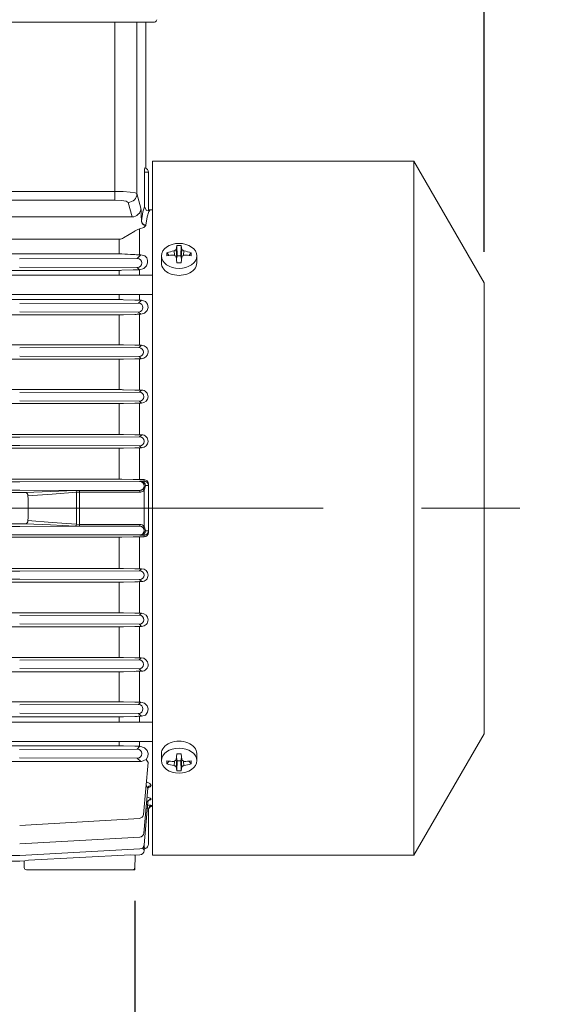
# Model space of a CAD drawing. Units: millimetres. Extents: x 0 to 210, y 0 to 297.
# Drawn here: x 110 to 127, y 146 to 178 of the extents above; entities that cross this region are included whole.
import ezdxf

# ---------------------------------------------------------------- set-up
doc = ezdxf.new("R2010")
doc.units = ezdxf.units.MM
doc.linetypes.add('CENTER2', pattern=[28.575, 19.05, -3.175, 3.175, -3.175])
doc.layers.get('0').update_dxf_attribs({"color": 3, "lineweight": 0})
doc.layers.get('Defpoints').update_dxf_attribs({"lineweight": 0})
doc.layers.add('1', color=3, linetype='Continuous', lineweight=0)
doc.styles.add('Mirco', font='txt')
doc.dimstyles.new('Mirco', dxfattribs={"dimtxt": 3.5, "dimasz": 2.5, "dimexe": 1.225, "dimexo": 1.4, "dimgap": 1.05, "dimtad": 1, "dimzin": 12, "dimdsep": 46, "dimtxsty": 'Mirco', "dimblk": 'CLOSED', "dimcen": 0.09, "dimclrt": 2, "dimadec": 0, "dimazin": 0, "dimtfac": 0.8, "dimtdec": 3, "dimtmove": 0, "dimatfit": 3, "dimldrblk": 'CLOSED', "dimfxl": 10.01, "dimtolj": 1, "dimarcsym": 0})

# ---------------------------------------------------------------- blocks, each defined once
blk = doc.blocks.new('LW_Polyline_348', base_point=(113.064651, 172.054367))
at = {"layer": '1', "color": 0, "linetype": 'Continuous', "lineweight": 0}
for p, q in [((113.064651, 172.054367), (113.330238, 172.04895)), ((113.330238, 172.04895), (113.557747, 172.033478)), ((113.557747, 172.033478), (113.714546, 172.010162)), ((113.714546, 172.010162), (113.778152, 171.982346))]:
    blk.add_line(p, q, dxfattribs=at)
blk = doc.blocks.new('LW_Polyline_349', base_point=(113.064651, 171.772995))
at = {"layer": '1', "color": 0, "linetype": 'Continuous', "lineweight": 0}
for p, q in [((113.064651, 171.772995), (113.273109, 171.763458)), ((113.273109, 171.763458), (113.428925, 171.737244)), ((113.428925, 171.737244), (113.492752, 171.700974))]:
    blk.add_line(p, q, dxfattribs=at)
blk = doc.blocks.new('LW_Polyline_357', base_point=(114.060486, 170.954803))
at = {"layer": '1', "color": 0, "linetype": 'Continuous', "lineweight": 0}
for p, q in [((113.996239, 170.892212), (113.854813, 170.842392)), ((114.060486, 170.954803), (113.996239, 170.892212))]:
    blk.add_line(p, q, dxfattribs=at)
blk = doc.blocks.new('LW_Polyline_358', base_point=(114.207672, 171.457489))
at = {"layer": '1', "color": 0, "linetype": 'Continuous', "lineweight": 0}
for p, q in [((114.110016, 171.236923), (114.062584, 170.963593)), ((114.158562, 171.402191), (114.110016, 171.236923)), ((114.207672, 171.457489), (114.158562, 171.402191))]:
    blk.add_line(p, q, dxfattribs=at)
blk = doc.blocks.new('LW_Polyline_359', base_point=(113.903267, 171.512268))
at = {"layer": '1', "color": 0, "linetype": 'Continuous', "lineweight": 0}
for p, q in [((113.903267, 171.512268), (113.911674, 171.435745)), ((113.911674, 171.435745), (113.917618, 171.287857)), ((113.917618, 171.287857), (113.919884, 171.099136))]:
    blk.add_line(p, q, dxfattribs=at)
blk = doc.blocks.new('LW_Polyline_362', base_point=(114.136017, 168.300827))
at = {"layer": '1', "color": 0, "linetype": 'Continuous', "lineweight": 0}
for p, q in [((114.025429, 168.118958), (113.900124, 168.082214)), ((114.105042, 168.201904), (114.025429, 168.118958)), ((114.136017, 168.300827), (114.105042, 168.201904))]:
    blk.add_line(p, q, dxfattribs=at)
blk = doc.blocks.new('LW_Polyline_363', base_point=(114.136147, 168.302444))
at = {"layer": '1', "color": 0, "linetype": 'Continuous', "lineweight": 0}
for p, q in [((114.047653, 168.497894), (113.918793, 168.539276)), ((114.119316, 168.407654), (114.047653, 168.497894)), ((114.136147, 168.302444), (114.119316, 168.407654))]:
    blk.add_line(p, q, dxfattribs=at)
blk = doc.blocks.new('LW_Polyline_364', base_point=(114.136017, 155.328415))
at = {"layer": '1', "color": 0, "linetype": 'Continuous', "lineweight": 0}
for p, q in [((114.025429, 155.5103), (113.900124, 155.547043)), ((114.105042, 155.427353), (114.025429, 155.5103)), ((114.136017, 155.328415), (114.105042, 155.427353))]:
    blk.add_line(p, q, dxfattribs=at)
blk = doc.blocks.new('LW_Polyline_365', base_point=(114.136147, 155.326813))
at = {"layer": '1', "color": 0, "linetype": 'Continuous', "lineweight": 0}
for p, q in [((114.136147, 155.326813), (114.119316, 155.221603)), ((114.047653, 155.131363), (113.918793, 155.089981)), ((114.119316, 155.221603), (114.047653, 155.131363))]:
    blk.add_line(p, q, dxfattribs=at)
blk = doc.blocks.new('LW_Polyline_366', base_point=(113.874023, 154.120239))
at = {"layer": '1', "color": 0, "linetype": 'Continuous', "lineweight": 0}
for p, q in [((113.874023, 154.120239), (114.021744, 154.073349)), ((114.021744, 154.073349), (114.103279, 153.984406)), ((114.103279, 153.984406), (114.135956, 153.887039))]:
    blk.add_line(p, q, dxfattribs=at)
blk = doc.blocks.new('LW_Polyline_367', base_point=(114.136208, 153.885071))
at = {"layer": '1', "color": 0, "linetype": 'Continuous', "lineweight": 0}
for p, q in [((114.129181, 153.787186), (114.079346, 153.695908)), ((114.136208, 153.885071), (114.129181, 153.787186))]:
    blk.add_line(p, q, dxfattribs=at)
blk = doc.blocks.new('LW_Polyline_374', base_point=(114.021423, 171.556244))
at = {"layer": '1', "color": 0, "linetype": 'Continuous', "lineweight": 0}
for p, q in [((114.021423, 171.556244), (113.970039, 171.388992)), ((113.970039, 171.388992), (113.919884, 171.099136))]:
    blk.add_line(p, q, dxfattribs=at)
blk = doc.blocks.new('LW_Polyline_376', base_point=(114.023727, 172.677963))
at = {"layer": '1', "color": 0, "linetype": 'Continuous', "lineweight": 0}
for p, q in [((114.02578, 172.774002), (114.030388, 172.81279)), ((114.023727, 172.677963), (114.02578, 172.774002))]:
    blk.add_line(p, q, dxfattribs=at)
blk = doc.blocks.new('LW_Polyline_379', base_point=(114.021423, 171.556244))
at = {"layer": '1', "color": 0, "linetype": 'Continuous', "lineweight": 0}
for p, q in [((114.021423, 171.556244), (114.086067, 171.438721)), ((114.086067, 171.438721), (114.150368, 171.42691))]:
    blk.add_line(p, q, dxfattribs=at)
blk = doc.blocks.new('LW_Polyline_380', base_point=(110.255203, 162.214905))
at = {"layer": '1', "color": 0, "linetype": 'Continuous', "lineweight": 0}
for p, q in [((111.038994, 162.274445), (111.822807, 162.333237)), ((110.255203, 162.214905), (111.038994, 162.274445))]:
    blk.add_line(p, q, dxfattribs=at)
blk = doc.blocks.new('LW_Polyline_381', base_point=(110.179436, 162.321945))
at = {"layer": '1', "color": 0, "linetype": 'Continuous', "lineweight": 0}
for p, q in [((110.179436, 162.321945), (110.981682, 162.355423)), ((110.981682, 162.355423), (111.783417, 162.388901))]:
    blk.add_line(p, q, dxfattribs=at)
blk = doc.blocks.new('LW_Polyline_384', base_point=(110.179436, 161.307312))
at = {"layer": '1', "color": 0, "linetype": 'Continuous', "lineweight": 0}
for p, q in [((110.179436, 161.307312), (110.981682, 161.273834)), ((110.981682, 161.273834), (111.783417, 161.240356))]:
    blk.add_line(p, q, dxfattribs=at)
blk = doc.blocks.new('LW_Polyline_385', base_point=(110.255203, 161.414352))
at = {"layer": '1', "color": 0, "linetype": 'Continuous', "lineweight": 0}
for p, q in [((110.255203, 161.414352), (111.038994, 161.354813)), ((111.038994, 161.354813), (111.822807, 161.296005))]:
    blk.add_line(p, q, dxfattribs=at)
blk = doc.blocks.new('LW_Polyline_389', base_point=(114.119087, 152.223114))
at = {"layer": '1', "color": 0, "linetype": 'Continuous', "lineweight": 0}
for p, q in [((114.119087, 152.223114), (114.220215, 152.21405)), ((114.220215, 152.21405), (114.257507, 152.202682))]:
    blk.add_line(p, q, dxfattribs=at)
blk = doc.blocks.new('LW_Polyline_390', base_point=(114.120712, 169.744003))
at = {"layer": '1', "color": 0, "linetype": 'Continuous', "lineweight": 0}
for p, q in [((114.027565, 169.972397), (113.905365, 170.008011)), ((114.093445, 169.903397), (114.027565, 169.972397)), ((114.121513, 169.825241), (114.093445, 169.903397)), ((114.120712, 169.744003), (114.121513, 169.825241))]:
    blk.add_line(p, q, dxfattribs=at)
blk = doc.blocks.new('LW_Polyline_391', base_point=(114.120514, 169.742401))
at = {"layer": '1', "color": 0, "linetype": 'Continuous', "lineweight": 0}
for p, q in [((114.084084, 169.648422), (114.00161, 169.564377)), ((114.120514, 169.742401), (114.084084, 169.648422)), ((114.00161, 169.564377), (113.861183, 169.521713))]:
    blk.add_line(p, q, dxfattribs=at)
blk = doc.blocks.new('LW_Polyline_396', base_point=(114.081131, 152.968994))
at = {"layer": '1', "color": 0, "linetype": 'Continuous', "lineweight": 0}
for p, q in [((114.081131, 152.968994), (114.196861, 152.918594)), ((114.196861, 152.918594), (114.233551, 152.854874))]:
    blk.add_line(p, q, dxfattribs=at)
blk = doc.blocks.new('LW_Polyline_397', base_point=(114.127342, 152.768661))
at = {"layer": '1', "color": 0, "linetype": 'Continuous', "lineweight": 0}
for p, q in [((114.127342, 152.768661), (114.204102, 152.807205)), ((114.204102, 152.807205), (114.233521, 152.854507))]:
    blk.add_line(p, q, dxfattribs=at)
blk = doc.blocks.new('LW_Polyline_400', base_point=(114.234024, 152.412003))
at = {"layer": '1', "color": 0, "linetype": 'Continuous', "lineweight": 0}
for p, q in [((114.200706, 152.446014), (114.101395, 152.474091)), ((114.234024, 152.412003), (114.200706, 152.446014))]:
    blk.add_line(p, q, dxfattribs=at)
blk = doc.blocks.new('LW_Polyline_401', base_point=(114.234009, 152.411804))
at = {"layer": '1', "color": 0, "linetype": 'Continuous', "lineweight": 0}
for p, q in [((114.210953, 152.387375), (114.148949, 152.367325)), ((114.234009, 152.411804), (114.210953, 152.387375))]:
    blk.add_line(p, q, dxfattribs=at)
blk = doc.blocks.new('LW_Polyline_412', base_point=(114.127289, 152.316864))
at = {"layer": '1', "color": 0, "linetype": 'Continuous', "lineweight": 0}
for p, q in [((114.127289, 152.316864), (114.145256, 152.362991)), ((114.145256, 152.362991), (114.160912, 152.37738))]:
    blk.add_line(p, q, dxfattribs=at)
blk = doc.blocks.new('_CLOSED')
at = {"color": 0, "linetype": 'ByBlock', "lineweight": -2}
for p, q in [((-1, 0.166667), (0, 0)), ((-1, 0.166667), (-1, -0.166667)), ((0, 0), (-1, -0.166667)), ((0, 0), (-1, 0))]:
    blk.add_line(p, q, dxfattribs=at)
blk = doc.blocks.new('*D531')
at = {"layer": '1', "color": 3, "linetype": 'Continuous', "lineweight": -2}
for p, q in [((53.421786, 172.421762), (53.421786, 201.403915)), ((124.993225, 170.100342), (124.993225, 201.403915)), ((122.493225, 200.528915), (55.921786, 200.528915))]:
    blk.add_line(p, q, dxfattribs=at)
at = {"layer": 'Defpoints', "color": 0}
for p in [(53.421786, 200.528915), (53.421786, 171.421762), (124.993225, 169.100342)]:
    blk.add_point(p, dxfattribs=at)
at = {"layer": '1', "color": 3, "lineweight": -2, "xscale": 2.5, "yscale": 2.5, "zscale": 2.5, "rotation": 180}
blk.add_blockref('_CLOSED', (53.421786, 200.528915), dxfattribs=at)
at = {"layer": '1', "color": 3, "lineweight": -2, "xscale": 2.5, "yscale": 2.5, "zscale": 2.5}
blk.add_blockref('_CLOSED', (124.993225, 200.528915), dxfattribs=at)
at = {"layer": '1', "color": 7, "lineweight": 0, "insert": (89.207506, 202.528915), "char_height": 2.5, "attachment_point": 5, "style": 'Mirco'}
blk.add_mtext('\\ftxt|b0|i0|c0|p0;\\A1;501', dxfattribs=at)
blk = doc.blocks.new('*D542')
at = {"layer": '1', "color": 3, "linetype": 'Continuous', "lineweight": -2}
for p, q in [((113.707509, 149.128914), (113.707509, 126.706688)), ((89.850357, 132.678557), (89.850357, 126.706688)), ((111.207509, 127.581688), (92.350357, 127.581688))]:
    blk.add_line(p, q, dxfattribs=at)
at = {"layer": 'Defpoints', "color": 0}
for p in [(113.707509, 150.128914), (89.850357, 133.678557), (89.850357, 127.581688)]:
    blk.add_point(p, dxfattribs=at)
at = {"layer": '1', "color": 3, "lineweight": -2, "xscale": 2.5, "yscale": 2.5, "zscale": 2.5, "rotation": 180}
blk.add_blockref('_CLOSED', (89.850357, 127.581688), dxfattribs=at)
at = {"layer": '1', "color": 3, "lineweight": -2, "xscale": 2.5, "yscale": 2.5, "zscale": 2.5}
blk.add_blockref('_CLOSED', (113.707509, 127.581688), dxfattribs=at)
at = {"layer": '1', "color": 7, "lineweight": 0, "insert": (101.778933, 129.581688), "char_height": 2.5, "attachment_point": 5, "style": 'Mirco'}
blk.add_mtext('\\ftxt|b0|i0|c0|p0;\\A1;167', dxfattribs=at)

msp = doc.modelspace()

# ---------------------------------------------------------------- linework, layer by layer
at = {"layer": '1', "color": 9, "linetype": 'Continuous', "lineweight": 0, "true_color": 0xc0c0c0}
for p, q in [((93.925558, 177.528914), (114.346281, 177.528914)), ((114.064658, 172.802699), (114.064658, 177.528914)), ((122.725064, 173.028914), (114.27894, 173.028914)), ((114.27894, 150.600342), (114.27894, 173.028914)), ((124.993225, 169.100342), (122.725064, 173.028914)), ((122.725064, 150.600342), (122.725064, 173.028914)), ((114.02142, 171.556237), (114.02373, 172.677962)), ((114.150366, 172.671771), (114.150366, 171.426905)), ((114.27894, 171.457485), (114.207673, 171.457485)), ((124.993225, 154.528914), (124.993225, 169.100342)), ((124.993225, 154.528914), (122.725064, 150.600342)), ((114.136112, 153.59744), (113.989549, 151.922221)), ((114.136108, 153.597443), (114.079346, 153.695908)), ((114.126816, 152.764653), (114.000285, 151.3184)), ((114.126816, 152.764648), (114.136749, 152.790497)), ((114.12729, 152.316871), (114.006325, 150.934233)), ((114.27894, 152.171771), (114.257509, 152.171771)), ((113.8558, 151.792072), (109.997074, 151.560317)), ((114.150366, 152.095879), (114.150366, 150.957485)), ((113.86604, 151.188222), (109.996851, 150.969365)), ((109.989719, 150.592483), (104.13608, 150.592483)), ((109.989719, 150.592483), (109.996722, 150.592674)), ((113.871792, 150.804039), (109.996722, 150.592674)), ((113.573212, 150.61792), (110.27346, 150.44133)), ((113.573212, 150.61792), (113.69342, 150.607193)), ((113.874608, 150.6169), (113.693419, 150.607186)), ((113.707509, 150.128914), (113.715878, 150.60839)), ((114.011581, 150.773002), (114.009254, 150.746877)), ((122.725064, 150.600342), (114.27894, 150.600342)), ((98.282382, 150.408808), (109.989779, 150.408808)), ((109.989779, 150.408808), (109.996662, 150.408993)), ((110.154454, 150.417452), (109.996662, 150.408993)), ((110.131066, 150.416198), (110.134855, 150.199096)), ((110.27346, 150.44133), (110.154457, 150.41745)), ((110.206273, 150.128914), (110.277691, 150.128914)), ((110.277691, 150.128914), (113.707509, 150.128914)), ((113.637316, 150.128914), (113.565899, 150.128914))]:
    msp.add_line(p, q, dxfattribs=at)
at = {"layer": '1', "color": 3, "linetype": 'Continuous', "lineweight": 0, "true_color": 0x00ff00}
for p, q in [((113.064652, 177.528914), (113.064652, 172.054371)), ((113.778153, 177.528914), (113.778153, 171.982345)), ((95.207509, 172.054371), (113.064652, 172.054371)), ((113.064652, 171.772997), (113.064652, 172.054371)), ((113.778153, 171.982345), (113.903266, 171.512268)), ((95.207509, 171.772997), (113.064652, 171.772997)), ((113.492752, 171.700971), (113.617866, 171.230894)), ((113.617866, 171.230894), (99.40954, 171.230894)), ((113.705363, 170.772089), (113.344818, 170.551286)), ((113.713061, 170.776822), (113.705363, 170.772089)), ((113.854813, 170.842392), (113.713058, 170.776825)), ((113.854815, 170.842395), (113.854815, 170.023842)), ((113.203064, 170.51358), (99.40954, 170.51358)), ((113.203064, 170.51358), (113.203064, 170.047755)), ((113.203064, 170.034987), (98.395111, 170.034987)), ((113.203064, 170.034987), (113.203064, 170.047755)), ((113.905365, 170.008011), (113.787086, 169.890701)), ((113.854815, 170.023842), (113.854815, 170.008015)), ((113.905361, 170.008015), (113.854815, 170.008015)), ((113.784723, 169.890337), (109.988319, 169.87714)), ((113.784723, 169.596062), (109.988319, 169.609259)), ((113.787086, 169.890701), (113.784721, 169.890335)), ((113.933488, 169.743869), (113.933488, 169.742529)), ((114.120711, 169.744006), (114.120514, 169.742395)), ((113.203064, 169.502436), (95.069099, 169.502436)), ((114.27894, 169.348647), (96.421797, 169.348647)), ((113.203064, 169.348647), (113.203064, 169.502436)), ((113.29166, 169.504054), (113.659904, 169.518276)), ((113.787086, 169.595703), (113.784721, 169.596069)), ((113.861183, 169.521713), (113.787086, 169.595703)), ((113.861182, 169.521709), (113.854815, 169.521709)), ((113.861181, 169.348647), (113.861182, 169.521709)), ((114.27894, 168.72579), (96.431112, 168.72579)), ((113.203064, 168.72579), (113.203064, 168.557777)), ((113.854815, 168.72579), (113.854815, 168.539275)), ((113.203064, 168.557777), (95.069099, 168.557777)), ((113.828544, 168.447095), (109.98899, 168.435581)), ((113.344818, 168.5553), (113.713061, 168.541676)), ((113.825871, 168.447233), (113.828471, 168.447223)), ((113.918793, 168.539276), (113.825874, 168.447235)), ((113.834229, 168.44696), (113.828552, 168.44722)), ((113.918791, 168.539275), (113.854815, 168.539275)), ((113.203064, 168.06624), (95.069099, 168.06624)), ((113.828544, 168.156187), (109.98899, 168.167701)), ((113.203064, 168.06624), (113.203064, 167.099228)), ((113.344818, 168.068363), (113.713061, 168.080127)), ((113.825871, 168.156049), (113.828471, 168.156059)), ((113.900124, 168.082214), (113.825874, 168.156052)), ((113.834229, 168.156326), (113.828552, 168.156067)), ((113.854815, 168.082215), (113.854815, 167.083774)), ((113.900123, 168.082215), (113.854815, 168.082215)), ((113.970647, 168.302043), (113.970647, 168.301239)), ((114.136145, 168.302449), (114.136016, 168.300834)), ((113.203064, 167.099228), (95.069099, 167.099228)), ((113.713061, 167.085796), (113.344818, 167.097177)), ((113.92527, 167.083771), (113.845703, 167.004745)), ((113.925271, 167.083774), (113.854815, 167.083774)), ((113.847485, 167.004564), (109.989366, 166.994023)), ((113.845703, 167.004745), (113.847481, 167.004562)), ((113.851692, 167.004593), (113.847504, 167.00473)), ((113.989549, 166.860484), (113.989549, 166.859681)), ((114.136112, 166.860667), (114.136049, 166.859499)), ((113.203064, 166.633975), (95.069099, 166.633975)), ((113.847485, 166.715601), (109.989366, 166.726142)), ((113.203064, 166.633975), (113.203064, 165.647933)), ((113.713061, 166.646241), (113.344818, 166.635842)), ((113.845703, 166.715424), (113.847481, 166.715607)), ((113.913322, 166.648102), (113.845703, 166.715424)), ((113.851692, 166.715576), (113.847504, 166.715439)), ((113.854815, 166.648095), (113.854815, 165.634036)), ((113.913319, 166.648095), (113.854815, 166.648095)), ((113.203064, 165.647933), (95.069099, 165.647933)), ((113.858238, 165.562419), (109.98959, 165.552464)), ((113.713061, 165.635862), (113.344818, 165.646096)), ((113.92877, 165.634036), (113.854815, 165.634036)), ((113.928772, 165.634033), (113.857002, 165.562622)), ((113.857002, 165.562622), (113.858238, 165.562424)), ((113.203064, 165.19734), (106.070121, 165.19734)), ((113.858238, 165.27463), (109.98959, 165.284584)), ((113.203064, 165.19734), (113.203064, 164.200468)), ((113.713061, 165.208747), (113.344818, 165.199074)), ((113.854815, 165.210475), (113.854815, 164.187436)), ((113.9212, 165.210475), (113.854815, 165.210475)), ((113.857002, 165.274429), (113.858238, 165.274628)), ((113.921196, 165.21048), (113.857002, 165.274429)), ((114.000285, 165.418925), (114.000285, 165.418123)), ((114.136098, 165.419016), (114.136063, 165.418032)), ((113.203064, 164.200468), (106.11888, 164.200468)), ((109.989719, 164.110906), (104.13608, 164.110906)), ((113.864286, 164.12052), (109.989719, 164.110906)), ((113.713061, 164.189151), (113.344818, 164.198749)), ((113.930341, 164.187436), (113.854815, 164.187436)), ((113.930344, 164.187439), (113.863373, 164.120728)), ((113.863373, 164.120728), (113.864288, 164.120514)), ((114.006325, 163.977368), (114.006325, 163.976564)), ((114.13609, 163.977426), (114.136071, 163.976505)), ((113.203064, 163.758058), (95.069099, 163.758058)), ((109.989719, 163.843026), (104.13608, 163.843026)), ((113.864286, 163.833412), (109.989719, 163.843026)), ((113.203064, 163.758058), (113.203064, 162.846696)), ((113.344818, 163.759722), (113.713061, 163.769024)), ((113.926111, 163.770688), (113.854815, 163.770688)), ((113.854815, 163.770688), (113.854815, 162.834573)), ((113.863373, 163.833206), (113.864288, 163.833405)), ((113.926109, 163.770691), (113.863373, 163.833206)), ((95.069099, 162.751473), (113.203064, 162.751473)), ((98.282382, 162.669348), (109.989779, 162.669348)), ((113.867238, 162.678804), (109.989779, 162.669348)), ((113.203064, 162.751473), (113.203064, 162.846696)), ((113.659904, 162.741149), (113.29166, 162.750435)), ((113.854815, 162.738865), (113.854815, 162.834573)), ((113.854815, 162.738865), (114.007509, 162.738865)), ((113.876493, 162.687662), (113.866477, 162.679021)), ((113.866478, 162.679016), (113.867241, 162.678802)), ((114.007509, 162.687662), (113.876493, 162.687662)), ((113.876495, 162.687668), (114.007507, 162.644363)), ((114.007509, 162.738865), (114.007509, 162.687662)), ((114.007509, 162.644356), (114.007509, 162.687662)), ((110.15414, 162.321494), (98.118021, 162.321494)), ((98.282382, 162.401467), (109.989779, 162.401467)), ((113.867238, 162.392011), (109.989779, 162.401467)), ((110.15414, 162.321494), (110.179438, 162.321951)), ((111.923828, 162.391449), (111.783417, 162.388901)), ((111.923828, 162.335785), (111.822807, 162.333237)), ((111.82281, 162.333243), (111.82281, 161.296013)), ((113.866903, 162.391444), (111.923825, 162.391444)), ((111.923825, 162.391444), (111.923825, 162.335783)), ((113.866903, 162.335783), (111.923825, 162.335783)), ((111.923825, 162.335783), (111.923825, 161.293474)), ((113.866903, 162.391444), (113.866477, 162.391793)), ((113.866478, 162.3918), (113.867241, 162.392014)), ((113.866903, 162.335783), (113.866903, 162.391444)), ((114.007509, 162.393745), (113.968361, 162.433145)), ((114.007507, 162.393738), (114.050362, 162.534805)), ((114.007509, 162.393745), (114.007509, 161.235511)), ((114.011581, 162.536016), (114.009254, 162.535815)), ((114.009254, 162.535815), (114.009254, 162.535)), ((114.011581, 162.534799), (114.009254, 162.535)), ((114.011432, 162.542452), (114.011581, 162.536016)), ((114.011581, 162.536016), (114.011581, 162.534799)), ((114.050215, 162.544941), (114.050363, 162.536016)), ((114.050215, 162.544941), (114.150366, 162.544941)), ((114.050363, 162.536016), (114.050363, 162.534799)), ((114.150366, 162.594645), (114.150366, 162.544941)), ((114.150366, 162.544941), (114.150366, 161.084315)), ((110.15414, 161.307762), (98.118021, 161.307762)), ((98.282382, 161.227789), (109.989779, 161.227789)), ((113.867238, 161.237245), (109.989779, 161.227789)), ((110.15414, 161.307762), (110.179438, 161.307305)), ((111.923828, 161.237808), (111.783417, 161.240356)), ((111.923828, 161.293472), (111.822807, 161.296005)), ((113.866903, 161.293474), (111.923825, 161.293474)), ((111.923825, 161.293474), (111.923825, 161.237812)), ((113.866903, 161.237812), (111.923825, 161.237812)), ((113.866903, 161.237812), (113.866477, 161.237463)), ((113.866478, 161.237457), (113.867241, 161.237244)), ((113.866903, 161.237812), (113.866903, 161.293474)), ((114.007509, 161.235511), (113.968361, 161.196111)), ((114.050362, 161.094452), (114.007507, 161.235504)), ((114.011581, 161.094457), (114.009254, 161.094257)), ((114.009254, 161.093441), (114.009254, 161.094257)), ((114.011581, 161.09324), (114.009254, 161.093441)), ((114.011432, 161.086804), (114.011581, 161.09324)), ((114.011581, 161.094457), (114.011581, 161.09324)), ((114.050215, 161.084315), (114.050363, 161.09324)), ((114.050215, 161.084315), (114.150366, 161.084315)), ((114.050363, 161.094457), (114.050363, 161.09324)), ((114.150366, 161.084315), (114.150366, 161.034611)), ((95.069099, 160.877783), (113.203064, 160.877783)), ((98.282382, 160.959908), (109.989779, 160.959908)), ((113.867238, 160.950452), (109.989779, 160.959908)), ((113.203064, 160.78256), (113.203064, 160.877783)), ((113.203064, 160.78256), (113.203064, 159.871198)), ((113.659904, 160.888107), (113.29166, 160.878821)), ((113.854815, 160.890391), (114.007509, 160.890391)), ((113.854815, 160.794683), (113.854815, 160.890391)), ((113.854815, 160.794683), (113.854815, 159.858568)), ((113.876493, 160.941594), (113.866477, 160.950235)), ((113.866478, 160.950241), (113.867241, 160.950455)), ((114.007509, 160.941594), (113.876493, 160.941594)), ((113.876495, 160.941589), (114.007507, 160.984894)), ((114.007509, 160.941594), (114.007509, 160.9849)), ((114.007509, 160.941594), (114.007509, 160.890391)), ((113.203064, 159.871198), (95.069099, 159.871198)), ((109.989719, 159.78623), (104.13608, 159.78623)), ((113.864286, 159.795844), (109.989719, 159.78623)), ((113.713061, 159.860232), (113.344818, 159.869534)), ((113.926111, 159.858568), (113.854815, 159.858568)), ((113.926109, 159.858566), (113.863373, 159.796051)), ((113.863373, 159.796051), (113.864288, 159.795837)), ((113.203064, 159.428788), (95.069099, 159.428788)), ((109.989719, 159.51835), (104.13608, 159.51835)), ((113.864286, 159.508736), (109.989719, 159.51835)), ((113.203064, 159.428788), (113.203064, 158.431916)), ((113.713061, 159.440105), (113.344818, 159.430507)), ((113.854815, 159.44182), (113.854815, 158.418781)), ((113.930341, 159.44182), (113.854815, 159.44182)), ((113.863373, 159.50853), (113.864288, 159.508743)), ((113.930344, 159.441818), (113.863373, 159.50853)), ((114.006325, 159.651888), (114.006325, 159.652692)), ((114.136071, 159.652751), (114.13609, 159.65183)), ((113.203064, 158.431916), (95.069099, 158.431916)), ((113.858238, 158.354627), (109.98959, 158.344672)), ((113.344818, 158.430183), (113.713061, 158.420509)), ((113.9212, 158.418781), (113.854815, 158.418781)), ((113.921196, 158.418777), (113.857002, 158.354828)), ((113.857002, 158.354828), (113.858238, 158.35463)), ((114.000285, 158.210331), (114.000285, 158.211133)), ((114.136063, 158.211224), (114.136098, 158.21024)), ((113.203064, 157.981323), (95.069099, 157.981323)), ((113.858238, 158.066837), (109.98959, 158.076792)), ((113.203064, 157.981323), (113.203064, 156.995281)), ((113.713061, 157.993395), (113.344818, 157.98316)), ((113.854815, 157.99522), (113.854815, 156.981161)), ((113.92877, 157.99522), (113.854815, 157.99522)), ((113.857002, 158.066635), (113.858238, 158.066833)), ((113.928772, 157.995224), (113.857002, 158.066635)), ((113.203064, 156.995281), (95.069099, 156.995281)), ((113.847485, 156.913655), (109.989366, 156.903114)), ((113.344818, 156.993414), (113.713061, 156.983015)), ((113.913322, 156.981155), (113.845703, 156.913834)), ((113.845703, 156.913834), (113.847481, 156.913651)), ((113.851692, 156.913681), (113.847504, 156.913818)), ((113.913319, 156.981161), (113.854815, 156.981161)), ((113.847485, 156.624692), (109.989366, 156.635233)), ((113.845703, 156.624512), (113.847481, 156.624695)), ((113.92527, 156.545486), (113.845703, 156.624512)), ((113.851692, 156.624664), (113.847504, 156.624527)), ((113.989549, 156.768772), (113.989549, 156.769575)), ((114.136049, 156.769757), (114.136112, 156.768589)), ((113.203064, 156.530028), (95.069099, 156.530028)), ((113.203064, 156.530028), (113.203064, 155.563016)), ((113.344818, 156.532079), (113.713061, 156.54346)), ((113.854815, 156.545482), (113.854815, 155.547041)), ((113.925271, 156.545482), (113.854815, 156.545482)), ((113.203064, 155.563016), (95.069099, 155.563016)), ((113.828544, 155.473069), (109.98899, 155.461555)), ((113.713061, 155.549129), (113.344818, 155.560893)), ((113.825871, 155.473207), (113.828471, 155.473197)), ((113.900124, 155.547043), (113.825874, 155.473206)), ((113.834229, 155.472931), (113.828552, 155.47319)), ((113.900123, 155.547041), (113.854815, 155.547041)), ((113.970647, 155.327213), (113.970647, 155.328017)), ((114.136016, 155.328422), (114.136145, 155.326807)), ((113.203064, 155.071479), (95.069099, 155.071479)), ((113.828544, 155.182161), (109.98899, 155.193675)), ((113.203064, 155.071479), (113.203064, 154.903466)), ((113.713061, 155.08758), (113.344818, 155.073956)), ((113.825871, 155.182023), (113.828471, 155.182033)), ((113.918793, 155.089981), (113.825874, 155.182022)), ((113.834229, 155.182297), (113.828552, 155.182037)), ((113.854815, 155.089981), (113.854815, 154.903466)), ((113.918791, 155.089981), (113.854815, 155.089981)), ((114.27894, 154.903466), (96.421797, 154.903466)), ((113.203064, 154.140263), (95.069099, 154.140263)), ((114.27894, 154.280609), (96.421797, 154.280609)), ((113.784723, 154.033194), (109.988319, 154.019997)), ((113.203064, 154.280609), (113.203064, 154.140263)), ((113.344818, 154.137569), (113.713061, 154.122824)), ((113.787086, 154.033554), (113.784721, 154.033188)), ((113.874023, 154.120239), (113.787086, 154.033554)), ((113.854815, 154.280609), (113.854815, 154.120239)), ((113.874021, 154.120239), (113.854815, 154.120239)), ((113.784723, 153.738919), (109.988319, 153.752116)), ((113.787086, 153.738556), (113.784721, 153.738922)), ((113.898521, 153.62796), (113.787086, 153.738556)), ((113.933488, 153.885387), (113.933488, 153.886727)), ((114.135957, 153.887036), (114.136205, 153.885075)), ((105.616436, 153.627955), (113.898519, 153.627955)), ((114.079346, 153.695908), (113.920357, 153.628891)), ((114.071327, 152.856979), (114.126816, 152.764648)), ((114.233551, 152.854867), (114.23352, 152.85451)), ((114.127289, 152.316864), (114.091393, 152.359772)), ((114.109619, 152.114853), (114.150368, 152.095886)), ((114.257509, 152.202679), (114.257509, 152.171771)), ((113.969562, 150.819168), (113.956449, 150.837764)), ((114.007509, 150.854895), (113.985253, 150.871128)), ((114.050217, 150.821167), (114.007507, 150.854889)), ((114.007509, 150.854895), (114.007509, 150.947764)), ((114.011429, 150.772949), (113.969559, 150.819168))]:
    msp.add_line(p, q, dxfattribs=at)
at = {"layer": '1', "color": 132, "linetype": 'Continuous', "lineweight": 0, "true_color": 0x00cccc}
for p, q in [((115.067131, 170.301529), (115.042259, 170.174774)), ((115.067134, 170.301534), (115.077979, 169.97733)), ((115.205031, 170.301534), (115.194186, 169.97733)), ((115.229904, 170.174774), (115.205032, 170.301529)), ((114.564654, 169.744325), (114.564654, 169.97161)), ((114.745887, 170.074378), (114.815442, 169.986013)), ((114.977576, 170.129032), (114.991694, 169.995431)), ((115.042259, 170.174774), (114.977577, 170.129028)), ((114.977577, 169.996353), (115.042259, 169.950607)), ((115.04226, 170.17477), (115.069968, 169.912576)), ((115.04226, 169.950608), (115.067134, 169.749714)), ((115.077979, 169.97733), (115.069968, 169.912576)), ((115.194186, 169.97733), (115.077979, 169.97733)), ((115.202198, 169.912576), (115.194186, 169.97733)), ((115.229905, 170.17477), (115.202198, 169.912576)), ((115.229905, 169.950608), (115.205031, 169.749714)), ((115.294586, 170.129028), (115.229904, 170.174774)), ((115.229904, 169.950607), (115.294586, 169.996353)), ((115.294589, 170.129032), (115.280471, 169.995431)), ((115.526278, 170.074378), (115.456723, 169.986013)), ((115.707511, 169.744325), (115.707511, 169.97161)), ((115.050743, 169.882339), (115.069969, 169.912582)), ((115.054354, 169.853267), (115.06722, 169.749716)), ((115.202194, 169.912582), (115.221451, 169.882309)), ((114.564654, 153.884931), (114.564654, 153.657646)), ((115.04226, 153.678648), (115.067134, 153.879542)), ((115.04226, 153.454486), (115.069968, 153.71668)), ((115.050743, 153.746918), (115.069969, 153.716675)), ((115.054354, 153.77599), (115.06722, 153.87954)), ((115.077979, 153.651926), (115.069968, 153.71668)), ((115.202198, 153.71668), (115.194186, 153.651926)), ((115.202194, 153.716675), (115.221451, 153.746948)), ((115.229905, 153.454486), (115.202198, 153.71668)), ((115.229905, 153.678648), (115.205031, 153.879542)), ((115.707511, 153.884931), (115.707511, 153.657646)), ((114.745887, 153.554878), (114.815442, 153.643243)), ((114.977576, 153.500224), (114.991694, 153.633825)), ((114.977577, 153.632904), (115.042259, 153.67865)), ((115.042259, 153.454483), (114.977577, 153.500229)), ((115.067131, 153.327728), (115.042259, 153.454483)), ((115.067134, 153.327722), (115.077979, 153.651926)), ((115.194186, 153.651926), (115.077979, 153.651926)), ((115.205031, 153.327722), (115.194186, 153.651926)), ((115.229904, 153.454483), (115.205032, 153.327728)), ((115.229904, 153.67865), (115.294586, 153.632904)), ((115.294586, 153.500229), (115.229904, 153.454483)), ((115.294589, 153.500224), (115.280471, 153.633825)), ((115.526278, 153.554878), (115.456723, 153.643243))]:
    msp.add_line(p, q, dxfattribs=at)
at = {"layer": '1', "color": 1, "linetype": 'CENTER2', "lineweight": 0, "true_color": 0xff0000}
msp.add_line((72.168528, 161.814628), (127.418569, 161.814628), dxfattribs=at)
at = {"layer": '1', "color": 9, "linetype": 'Continuous', "lineweight": 0, "true_color": 0xc0c0c0}
for centre, radius, start, end in [((114.346317, 177.600382), 0.071469, 269.971068, 2.966165), ((114.007509, 172.671771), 0.142857, 0, 80.785712), ((114.257509, 152.064628), 0.107143, 90, 180), ((113.847236, 151.934672), 0.142857, 273.437112, 354.999939), ((113.857972, 151.330851), 0.142857, 273.237477, 354.999946), ((113.864012, 150.946684), 0.142857, 273.122135, 354.99996), ((114.007509, 150.957485), 0.142857, 287.393863, 360), ((113.86696, 150.759552), 0.142857, 273.068879, 354.909741), ((110.206273, 150.200342), 0.071429, 181, 270), ((113.637316, 150.200342), 0.071429, 270, 359)]:
    msp.add_arc(centre, radius, start, end, dxfattribs=at)
at = {"layer": '1', "color": 3, "linetype": 'Continuous', "lineweight": 0, "true_color": 0x00ff00}
for centre, radius, start, end in [((114.207619, 171.600166), 0.142681, 246.342911, 270.0217), ((113.841587, 171.1068), 0.078669, 347.823718, 354.410781), ((114.012466, 170.970883), 0.050643, 341.479853, 351.728519), ((113.203043, 170.798971), 0.285391, 270.004237, 299.786899), ((113.20541, 168.445149), 1.589839, 86.890121, 90.084543), ((117.992478, 253.369882), 83.469709, 266.771529, 267.024671), ((113.848716, 173.81789), 3.80988, 267.159342, 270.091731), ((113.205363, 171.802746), 2.300311, 269.94274, 272.149985), ((113.849404, 164.295304), 5.226409, 89.940674, 92.077897), ((113.206689, 164.707836), 3.849943, 87.943888, 90.053946), ((113.850967, 172.498913), 3.95964, 268.004112, 270.055688), ((113.206684, 172.55858), 4.492342, 269.953828, 271.762051), ((113.851072, 163.522177), 4.560039, 89.95297, 91.734339), ((113.206663, 162.447582), 4.651647, 88.298052, 90.04433), ((113.851096, 171.792705), 4.708933, 268.320231, 270.045258), ((113.926214, 166.873487), 0.210289, 356.504944, 90.256734), ((113.911969, 166.87255), 0.22446, 270.344593, 356.666571), ((113.206652, 171.742866), 5.108892, 269.95976, 271.549708), ((113.851175, 161.505229), 5.142867, 89.959444, 91.538885), ((113.20664, 160.453226), 5.194708, 88.475768, 90.039444), ((113.851184, 170.857546), 5.223511, 268.484782, 270.039833), ((113.929422, 165.427199), 0.206838, 357.732584, 90.180674), ((113.206647, 170.7024), 5.505061, 269.962714, 271.438217), ((113.851212, 159.691168), 5.519308, 89.962596, 91.43429), ((113.920339, 165.426357), 0.215884, 270.22827, 357.789959), ((113.206642, 158.650716), 5.549754, 88.573316, 90.036935), ((113.851216, 169.748947), 5.561512, 268.576559, 270.037083), ((113.92561, 163.981201), 0.210514, 270.136261, 358.721851), ((113.930695, 163.981991), 0.205445, 358.726911, 90.098867), ((113.206642, 169.489505), 5.731449, 269.96423, 271.381441), ((113.85123, 158.035821), 5.734868, 89.964177, 91.380543), ((113.205303, 159.162974), 3.5885, 88.621033, 90.035738), ((113.849863, 170.635921), 7.897057, 268.621651, 270.035934), ((113.867158, 162.549824), 0.138154, 42.164185, 86.125842), ((113.853157, 162.535064), 0.158448, 2.672794, 42.72183), ((114.006771, 162.59527), 0.143597, 359.750277, 89.705402), ((114.007577, 162.544873), 0.142789, 0.027292, 90.027266), ((113.896622, 162.537843), 0.153756, 2.645938, 43.847571), ((113.867051, 162.535355), 0.143911, 269.94107, 314.746563), ((113.866913, 162.535279), 0.199497, 269.997108, 314.809428), ((113.868242, 162.535728), 0.143343, 314.303598, 359.62854), ((100.760477, 161.814628), 9.503156, 357.585933, 2.414067), ((113.866913, 161.093977), 0.199497, 45.190572, 90.002892), ((113.867051, 161.093901), 0.143911, 45.253437, 90.05893), ((113.868242, 161.093528), 0.143343, 0.371464, 45.696398), ((113.853157, 161.094192), 0.158448, 317.278169, 357.327208), ((114.007577, 161.084383), 0.142789, 269.972734, 359.972708), ((113.896623, 161.091412), 0.153755, 316.152301, 357.35419), ((114.006771, 161.033985), 0.143597, 270.294536, 0.249785), ((113.205303, 164.46628), 3.588497, 269.964262, 271.378967), ((113.849863, 152.993289), 7.897103, 89.96407, 91.378345), ((113.867158, 161.079432), 0.138154, 273.874158, 317.835815), ((113.206642, 154.139751), 5.731449, 88.618559, 90.03577), ((113.85123, 165.593435), 5.734868, 268.619457, 270.035823), ((113.92561, 159.648055), 0.210514, 1.278149, 89.863739), ((113.206642, 164.97854), 5.549754, 269.963065, 271.426684), ((113.851216, 153.880309), 5.561512, 89.962917, 91.423441), ((113.930695, 159.647265), 0.205445, 269.901133, 1.273089), ((113.206642, 152.926437), 5.50548, 88.561839, 90.03723), ((113.851212, 163.938088), 5.519308, 268.56571, 270.037404), ((113.920339, 158.202899), 0.215884, 2.210041, 89.77173), ((113.929422, 158.202057), 0.206838, 269.819326, 2.267416), ((113.20664, 163.17603), 5.194708, 269.960556, 271.524232), ((113.851192, 152.771065), 5.224156, 89.960263, 91.515122), ((113.206652, 151.88639), 5.108892, 88.450292, 90.04024), ((113.851175, 162.124027), 5.142867, 268.461115, 270.040556), ((113.911967, 156.756704), 0.224462, 3.333911, 89.654925), ((113.926214, 156.755769), 0.210289, 269.743266, 3.495056), ((113.206683, 161.18034), 4.650313, 269.95542, 271.702199), ((113.851096, 151.836551), 4.708933, 89.954741, 91.679769), ((113.206684, 151.070676), 4.492342, 88.237949, 90.046172), ((113.851072, 160.107079), 4.560039, 268.265661, 270.04703), ((113.206686, 158.92157), 3.850093, 269.946095, 272.056071), ((113.850967, 151.130343), 3.95964, 89.944312, 91.995888), ((113.206691, 150.600786), 3.539478, 87.763479, 90.058709), ((113.850887, 157.792366), 3.672129, 267.849011, 270.061286), ((113.898519, 153.884421), 0.256466, 269.999968, 274.885242), ((114.066866, 150.768061), 0.055649, 107.410607, 174.958064)]:
    msp.add_arc(centre, radius, start, end, dxfattribs=at)
at = {"layer": '1', "color": 132, "linetype": 'Continuous', "lineweight": 0, "true_color": 0x00cccc}
for centre, radius, start, end in [((115.136081, 169.070426), 1.233037, 89.999941, 93.20546), ((115.136084, 169.070427), 1.233036, 86.794542, 90.00006), ((115.934778, 170.025624), 1.18989, 177.651736, 182.348275), ((115.221902, 168.574854), 1.573266, 98.934095, 107.611708), ((115.007793, 168.249096), 1.747512, 90.99078, 98.619612), ((115.050264, 168.574854), 1.573266, 72.388293, 81.065908), ((115.264372, 168.249094), 1.747515, 81.380394, 89.009218), ((114.337387, 170.025624), 1.189891, 357.651725, 2.348261), ((115.136083, 165.151628), 4.598603, 89.140913, 90.859091), ((115.136083, 158.477628), 4.598603, 269.140909, 270.859087), ((115.934778, 153.603632), 1.18989, 177.651725, 182.348264), ((115.007793, 155.38016), 1.747512, 261.380388, 269.00922), ((115.221902, 155.054403), 1.573266, 252.388292, 261.065905), ((115.264372, 155.380163), 1.747515, 270.990782, 278.619606), ((115.050264, 155.054403), 1.573266, 278.934092, 287.611707), ((114.337387, 153.603632), 1.189891, 357.651739, 2.348275), ((115.136081, 154.55883), 1.233037, 266.79454, 270.000059), ((115.136084, 154.558829), 1.233036, 269.99994, 273.205458)]:
    msp.add_arc(centre, radius, start, end, dxfattribs=at)
at = {"layer": '1', "color": 3, "linetype": 'Continuous', "lineweight": 0, "true_color": 0x00ff00, "extrusion": (0, 0, -1)}
for centre, major_axis, ratio, start_param, end_param in [((114.007509, 172.671771), (-0.142857, 0), 0.043619, 1.684586622, 3.141592654), ((114.060486, 171.090207), (-0.135769, 0.044441), 0.942755, 4.413071366, 5.949005103), ((113.787083, 169.743869), (-0.065624, 0.131499), 0.995254, 0.46478837, 2.031783008), ((113.825871, 168.302043), (-0.064894, 0.130035), 0.995254, 0.522520552, 2.031783008), ((113.845706, 166.860484), (-0.064476, 0.129198), 0.995254, 0.46478837, 0.477270896), ((113.845706, 166.860484), (-0.064476, 0.129198), 0.995254, 0.506410515, 2.031783008), ((113.857004, 165.418925), (-0.064224, 0.128693), 0.995254, 0.46478837, 2.031783008), ((113.863371, 163.977368), (-0.064077, 0.128399), 0.995254, 0.46478837, 2.031783008), ((110.179438, 162.21491), (0.004674, -0.107041), 0.70677, 3.203289564, 4.743237435), ((111.783414, 162.333243), (0.00243, -0.055661), 0.70677, 3.203289568, 4.743237437), ((110.179438, 161.414346), (-0.004674, -0.107041), 0.70677, 4.681540525, 6.221488397), ((111.783414, 161.296013), (-0.00243, -0.055661), 0.70677, 4.681540523, 6.221488393), ((113.866477, 161.094257), (-0.063089, 0.128713), 0.995116, 0.457679094, 2.024605308), ((113.866477, 161.093441), (0.063089, 0.128713), 0.995116, 1.116987346, 2.68391356), ((113.863371, 159.652692), (-0.064077, 0.128399), 0.995254, 0.46478837, 2.031783008), ((113.857004, 158.211133), (-0.064224, 0.128693), 0.995254, 0.46478837, 2.031783008), ((113.845706, 156.769575), (-0.064476, 0.129198), 0.995254, 0.46478837, 0.477263742), ((113.845706, 156.769575), (-0.064476, 0.129198), 0.995254, 0.506410516, 2.031783008), ((113.825871, 155.328017), (-0.064894, 0.130035), 0.995254, 0.522520556, 2.031783008), ((113.787083, 153.886727), (-0.065624, 0.131499), 0.995254, 0.46478837, 2.031783008), ((114.234026, 152.307533), (0.106735, -0.009339), 0.974903, 3.141581654, 4.627291493), ((114.234008, 152.307329), (0.106735, -0.009337), 0.974924, 3.143568109, 4.62731057), ((114.007509, 150.814885), (0.039587, 0.039204), 0.591308, 4.268052276, 5.242143193)]:
    msp.add_ellipse(centre, major_axis=major_axis, ratio=ratio, start_param=start_param, end_param=end_param, dxfattribs=at)
at = {"layer": '1', "color": 3, "linetype": 'Continuous', "lineweight": 0, "true_color": 0x00ff00}
for centre, major_axis, ratio, start_param, end_param in [((113.492752, 171.982345), (-0.276102, -0.073486), 0.983758, 1.314712859, 2.877368687), ((113.617866, 171.512268), (-0.276102, -0.073486), 0.983758, 1.314712859, 2.877368687), ((114.062582, 171.099138), (0.141459, -0.019937), 0.947843, 3.289204282, 4.845189601), ((113.787083, 169.742529), (-0.065624, -0.131499), 0.995254, 0.46478837, 2.031783008), ((113.825871, 168.301239), (-0.064894, -0.130035), 0.995254, 0.522520554, 2.031783008), ((113.845706, 166.859681), (-0.064476, -0.129198), 0.995254, 0.506410512, 2.031783008), ((113.845706, 166.859681), (-0.064476, -0.129198), 0.995254, 0.46478837, 0.477269154), ((113.857004, 165.418123), (-0.064224, -0.128693), 0.995254, 0.46478837, 2.031783008), ((113.863371, 163.976564), (-0.064077, -0.128399), 0.995254, 0.46478837, 2.031783008), ((113.866477, 162.535815), (0.063089, -0.128713), 0.995116, 1.116987346, 2.68391356), ((114.007509, 162.683128), (0.040198, 0.038577), 0.573009, 3.235529932, 4.209620849), ((113.866477, 162.535), (-0.063089, -0.128713), 0.995116, 0.457679094, 2.024605308), ((114.007509, 160.946128), (-0.040198, 0.038577), 0.573009, 5.215157111, 6.189248028), ((113.863371, 159.651888), (-0.064077, -0.128399), 0.995254, 0.46478837, 2.031783008), ((113.857004, 158.210331), (-0.064224, -0.128693), 0.995254, 0.46478837, 2.031783008), ((113.845706, 156.768772), (-0.064476, -0.129198), 0.995254, 0.46478837, 0.477267774), ((113.845706, 156.768772), (-0.064476, -0.129198), 0.995254, 0.506410526, 2.031783008), ((113.825871, 155.327213), (-0.064894, -0.130035), 0.995254, 0.522520552, 2.031783008), ((113.787083, 153.885387), (-0.065624, -0.131499), 0.995254, 0.46478837, 2.031783008), ((114.233551, 152.755314), (-0.106735, 0.009339), 0.928675, 4.793465264, 6.283192087), ((114.23352, 152.754954), (-0.106735, 0.009337), 0.928712, 4.793456806, 6.279537193), ((114.257509, 152.095879), (-0.107143, 0), 0.996795, 4.71238898, 6.283185307)]:
    msp.add_ellipse(centre, major_axis=major_axis, ratio=ratio, start_param=start_param, end_param=end_param, dxfattribs=at)
at = {"layer": '1', "color": 132, "linetype": 'Continuous', "lineweight": 0, "true_color": 0x00cccc}
msp.add_ellipse((115.136083, 169.97161), major_axis=(-0.571429, 0), ratio=0.707107, dxfattribs=at)
msp.add_ellipse((115.136083, 169.744325), major_axis=(-0.571429, 0), ratio=0.707107, start_param=0, end_param=3.141592654, dxfattribs=at)
at = {"layer": '1', "color": 132, "linetype": 'Continuous', "lineweight": 0, "true_color": 0x00cccc, "extrusion": (0, 0, -1)}
msp.add_ellipse((115.136083, 153.884931), major_axis=(-0.571429, 0), ratio=0.707107, start_param=0, end_param=3.141592654, dxfattribs=at)
msp.add_ellipse((115.136083, 153.657646), major_axis=(-0.571429, 0), ratio=0.707107, dxfattribs=at)

# ---------------------------------------------------------------- block references
at = {"layer": '1', "color": 9, "linetype": 'Continuous', "lineweight": 0, "true_color": 0xc0c0c0}
for name, p in [('LW_Polyline_376', (114.023727, 172.677963)), ('LW_Polyline_379', (114.021423, 171.556244)), ('LW_Polyline_412', (114.127289, 152.316864))]:
    msp.add_blockref(name, p, dxfattribs=at)
at = {"layer": '1', "color": 3, "linetype": 'Continuous', "lineweight": 0, "true_color": 0x00ff00}
for name, p in [('LW_Polyline_348', (113.064651, 172.054367)), ('LW_Polyline_349', (113.064651, 171.772995)), ('LW_Polyline_374', (114.021423, 171.556244)), ('LW_Polyline_359', (113.903267, 171.512268)), ('LW_Polyline_358', (114.207672, 171.457489)), ('LW_Polyline_357', (114.060486, 170.954803)), ('LW_Polyline_390', (114.120712, 169.744003)), ('LW_Polyline_391', (114.120514, 169.742401)), ('LW_Polyline_363', (114.136147, 168.302444)), ('LW_Polyline_362', (114.136017, 168.300827)), ('LW_Polyline_381', (110.179436, 162.321945)), ('LW_Polyline_380', (110.255203, 162.214905)), ('LW_Polyline_385', (110.255203, 161.414352)), ('LW_Polyline_384', (110.179436, 161.307312)), ('LW_Polyline_364', (114.136017, 155.328415)), ('LW_Polyline_365', (114.136147, 155.326813)), ('LW_Polyline_366', (113.874023, 154.120239)), ('LW_Polyline_367', (114.136208, 153.885071)), ('LW_Polyline_396', (114.081131, 152.968994)), ('LW_Polyline_397', (114.127342, 152.768661)), ('LW_Polyline_400', (114.234024, 152.412003)), ('LW_Polyline_389', (114.119087, 152.223114)), ('LW_Polyline_401', (114.234009, 152.411804))]:
    msp.add_blockref(name, p, dxfattribs=at)

# ---------------------------------------------------------------- dimensions: what is measured, and where the dimension line sits
for base, p1, p2, picture, middle in [((53.421786, 200.528915), (124.993225, 169.100342), (53.421786, 171.421762), '*D531', (89.207506, 202.528915)), ((89.850357, 127.581688), (113.707509, 150.128914), (89.850357, 133.678557), '*D542', (101.778933, 129.581688))]:
    dim = msp.add_linear_dim(base=base, p1=p1, p2=p2, text='\\ftxt|b0|i0|c0|p0;<>', dimstyle='Mirco', override={"dimtxt": 2.5, "dimexe": 0.875, "dimexo": 1, "dimgap": 0.75, "dimjust": 0, "dimlfac": 7, "dimrnd": 1, "dimpost": '', "dimse1": 0, "dimse2": 0, "dimclrd": 3, "dimclre": 3, "dimclrt": 7}, dxfattribs=at)
    dim.commit()
    dim.dimension.update_dxf_attribs({"geometry": picture, "text_midpoint": middle})

doc.saveas('drawing.dxf')
